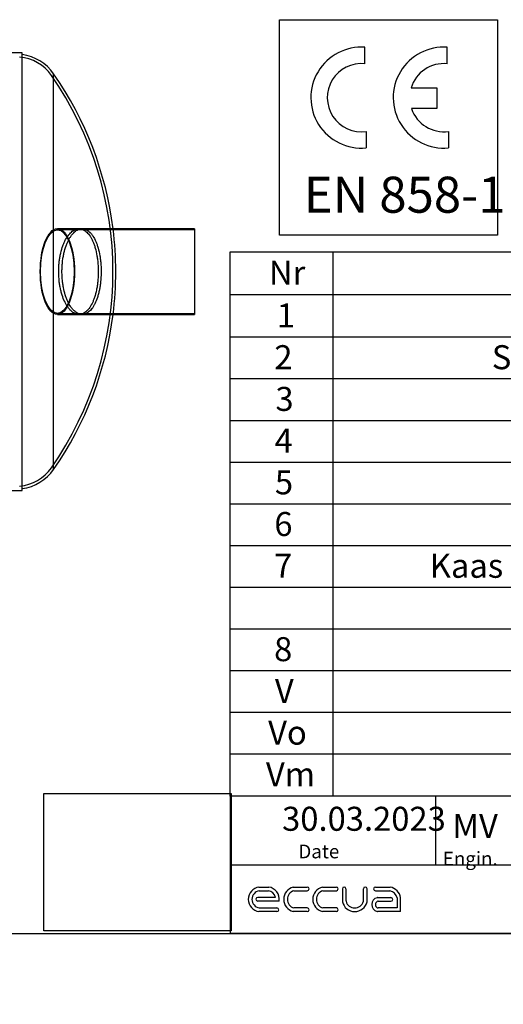
# Model space of a CAD drawing. Units: millimetres. Extents: x 0 to 420, y -1 to 296.
# Drawn here: x 209 to 280, y -1 to 142 of the extents above; entities that cross this region are included whole.
import ezdxf
from ezdxf import colors
from ezdxf.entities.mleader import LeaderData, LeaderLine
from ezdxf.enums import TextEntityAlignment as Align
from ezdxf.lldxf.tags import DXFTag
from ezdxf.math import Vec2, Vec3

# ---------------------------------------------------------------- set-up
doc = ezdxf.new("R2010")
doc.units = ezdxf.units.MM
for name, color, linetype in [('2527.102_KP_OTS1', 7, 'Continuous'), ('2527.113_VÄLJUND', 7, 'Continuous'), ('ByBlock', 7, 'Continuous'), ('Default', 7, 'Continuous')]:
    doc.layers.add(name, color=color, linetype=linetype)
doc.styles.add('SEACAD_Solid_Edge_ISO', font='seiso.ttf')
tags = doc.linetypes.add('HIDDEN2', pattern=[4.7625, 3.175, -1.5875]).pattern_tags.tags
tags[6:7] = [DXFTag(74, 4), DXFTag(75, 0), DXFTag(340, '0'), DXFTag(46, 0.0), DXFTag(50, 0.0), DXFTag(44, 0.0), DXFTag(45, 0.0)]
tags[4:5] = [DXFTag(74, 4), DXFTag(75, 0), DXFTag(340, '0'), DXFTag(46, 0.0), DXFTag(50, 0.0), DXFTag(44, 0.0), DXFTag(45, 0.0)]
picture_1 = doc.add_image_def('image1.jpg', size_in_pixel=(320, 234))

# ---------------------------------------------------------------- blocks, each defined once
blk = doc.blocks.new('_DOT')
at = {"color": 0}
blk.add_line((0, 0), (-1, 0), dxfattribs=at)
at = {"color": 0, "const_width": 0.333}
blk.add_lwpolyline([(-0.1665, 0, 1), (0.1665, 0, 1)], format="xyb", close=True, dxfattribs=at)
blk = doc.blocks.new('SE1')
at = {"layer": '2527.102_KP_OTS1', "color": 7, "linetype": 'Continuous'}
for p, q in [((209.82, 137.67), (206.94, 137.67)), ((209.82, 73.92), (209.82, 137.67)), ((214.39, 76.97), (214.39, 134.62)), ((206.94, 73.92), (209.82, 73.92))]:
    blk.add_line(p, q, dxfattribs=at)
at = {"layer": '2527.102_KP_OTS1', "color": 7, "linetype": 'HIDDEN2'}
for p, q in [((218.55, 112.04), (218.1, 112.04)), ((218.1, 99.54), (218.55, 99.54))]:
    blk.add_line(p, q, dxfattribs=at)
for centre, radius, start, end in [((208.93, 130.81), 6.25, 34.8833, 85.3097), ((173.04, 105.79), 50, 325.1167, 34.8833), ((173.04, 105.79), 50.4, 352.8765, 7.1235), ((208.93, 80.77), 6.25, 274.6903, 325.1167)]:
    blk.add_arc(centre, radius, start, end, dxfattribs=at)
at = {"layer": '2527.102_KP_OTS1', "color": 7, "linetype": 'Continuous'}
for centre, radius, start, end in [((208.93, 130.81), 6.65, 34.8833, 82.343), ((173.04, 105.79), 50.4, 7.1235, 34.8833), ((173.04, 105.79), 50.4, 325.1167, 352.8765), ((208.93, 80.77), 6.65, 277.657, 325.1167)]:
    blk.add_arc(centre, radius, start, end, dxfattribs=at)
at = {"layer": '2527.102_KP_OTS1', "color": 7, "linetype": 'HIDDEN2'}
for points, knots in [([(218.55, 99.62), (218.72, 99.68), (218.9, 99.78), (219.15, 99.97), (219.23, 100.05), (219.35, 100.18), (219.39, 100.22), (219.47, 100.31), (219.51, 100.36), (219.7, 100.62), (219.85, 100.86), (220.05, 101.26), (220.11, 101.41), (220.24, 101.71), (220.29, 101.87), (220.46, 102.37), (220.55, 102.73), (220.67, 103.3), (220.71, 103.49), (220.77, 103.9), (220.8, 104.1), (220.86, 104.72), (220.89, 105.14), (220.9, 105.68), (220.9, 105.79), (220.9, 106.01), (220.89, 106.12), (220.88, 106.44), (220.87, 106.65), (220.84, 107.07), (220.82, 107.28), (220.78, 107.59), (220.77, 107.69), (220.74, 107.9), (220.72, 108), (220.64, 108.49), (220.55, 108.86), (220.43, 109.3), (220.4, 109.39), (220.35, 109.56), (220.32, 109.64), (220.23, 109.88), (220.17, 110.04), (220.05, 110.33), (219.98, 110.47), (219.84, 110.73), (219.77, 110.85), (219.54, 111.19), (219.39, 111.38), (219.14, 111.62), (219.06, 111.69), (218.89, 111.81), (218.8, 111.86), (218.54, 111.98), (218.36, 112.03), (218.09, 112.05), (218, 112.04), (217.82, 112.02), (217.73, 111.99), (217.46, 111.9), (217.29, 111.8), (217.02, 111.6), (216.94, 111.52), (216.77, 111.35), (216.69, 111.26), (216.44, 110.96), (216.29, 110.72), (216.07, 110.32), (216, 110.17), (215.87, 109.87), (215.8, 109.71), (215.62, 109.22), (215.52, 108.87), (215.41, 108.39), (215.38, 108.29), (215.34, 108.1), (215.33, 108), (215.27, 107.7), (215.24, 107.5), (215.19, 107.08), (215.17, 106.87), (215.14, 106.45), (215.13, 106.23), (215.12, 105.58), (215.14, 105.16), (215.19, 104.52), (215.21, 104.31), (215.27, 103.9), (215.3, 103.7), (215.38, 103.3), (215.42, 103.11), (215.52, 102.74), (215.57, 102.55), (215.74, 102.03), (215.86, 101.71), (216.07, 101.27), (216.14, 101.13), (216.29, 100.87), (216.37, 100.75), (216.52, 100.53), (216.61, 100.42), (216.73, 100.28), (216.77, 100.23), (216.86, 100.14), (216.9, 100.1), (217.11, 99.9), (217.29, 99.78), (217.56, 99.65), (217.65, 99.62), (217.83, 99.57), (217.92, 99.55), (218.1, 99.54), (218.19, 99.54), (218.37, 99.57), (218.46, 99.59), (218.55, 99.62)], [0, 0, 0, 0, 0.03125, 0.03125, 0.046875, 0.046875, 0.054688, 0.054688, 0.0625, 0.0625, 0.09375, 0.09375, 0.109375, 0.109375, 0.125, 0.125, 0.15625, 0.15625, 0.171875, 0.171875, 0.1875, 0.1875, 0.21875, 0.21875, 0.226563, 0.226563, 0.234375, 0.234375, 0.25, 0.25, 0.265625, 0.265625, 0.273438, 0.273438, 0.28125, 0.28125, 0.3125, 0.3125, 0.320313, 0.320313, 0.328125, 0.328125, 0.34375, 0.34375, 0.359375, 0.359375, 0.375, 0.375, 0.40625, 0.40625, 0.421875, 0.421875, 0.4375, 0.4375, 0.46875, 0.46875, 0.484375, 0.484375, 0.5, 0.5, 0.53125, 0.53125, 0.546875, 0.546875, 0.5625, 0.5625, 0.59375, 0.59375, 0.609375, 0.609375, 0.625, 0.625, 0.65625, 0.65625, 0.664062, 0.664062, 0.671875, 0.671875, 0.6875, 0.6875, 0.703125, 0.703125, 0.71875, 0.71875, 0.75, 0.75, 0.765625, 0.765625, 0.78125, 0.78125, 0.796875, 0.796875, 0.8125, 0.8125, 0.84375, 0.84375, 0.859375, 0.859375, 0.875, 0.875, 0.890625, 0.890625, 0.898438, 0.898438, 0.90625, 0.90625, 0.9375, 0.9375, 0.953125, 0.953125, 0.96875, 0.96875, 0.984375, 0.984375, 1, 1, 1, 1]), ([(218.55, 112.04), (218.57, 112.04), (218.6, 112.04), (218.72, 112.04), (218.81, 112.02), (218.98, 111.97), (219.07, 111.94), (219.33, 111.81), (219.5, 111.69), (219.7, 111.5), (219.74, 111.46), (219.82, 111.37), (219.86, 111.32), (219.98, 111.18), (220.05, 111.07), (220.27, 110.73), (220.41, 110.47), (220.57, 110.11), (220.6, 110.03), (220.66, 109.88), (220.69, 109.8), (220.77, 109.56), (220.82, 109.39), (220.97, 108.87), (221.06, 108.49), (221.14, 108), (221.16, 107.9), (221.19, 107.69), (221.2, 107.59), (221.24, 107.28), (221.26, 107.08), (221.29, 106.66), (221.3, 106.44), (221.31, 106.01), (221.32, 105.8), (221.31, 105.15), (221.28, 104.73), (221.22, 104.1), (221.19, 103.89), (221.13, 103.49), (221.09, 103.3), (221.01, 102.92), (220.97, 102.73), (220.88, 102.37), (220.82, 102.2), (220.66, 101.7), (220.54, 101.39), (220.37, 101.05), (220.34, 100.99), (220.27, 100.86), (220.23, 100.8), (220.12, 100.62), (220.05, 100.51), (219.82, 100.2), (219.66, 100.04), (219.41, 99.84), (219.32, 99.78), (219.15, 99.68), (219.06, 99.64), (218.97, 99.61)], [0.5265399, 0.5265399, 0.5265399, 0.5265399, 0.53125, 0.53125, 0.546875, 0.546875, 0.5625, 0.5625, 0.59375, 0.59375, 0.6015625, 0.6015625, 0.609375, 0.609375, 0.625, 0.625, 0.65625, 0.65625, 0.6640625, 0.6640625, 0.671875, 0.671875, 0.6875, 0.6875, 0.71875, 0.71875, 0.7265625, 0.7265625, 0.734375, 0.734375, 0.75, 0.75, 0.765625, 0.765625, 0.78125, 0.78125, 0.8125, 0.8125, 0.828125, 0.828125, 0.84375, 0.84375, 0.859375, 0.859375, 0.875, 0.875, 0.90625, 0.90625, 0.9140625, 0.9140625, 0.921875, 0.921875, 0.9375, 0.9375, 0.96875, 0.96875, 0.984375, 0.984375, 1, 1, 1, 1])]:
    blk.add_open_spline(points, degree=3, knots=knots, dxfattribs=at)
at = {"layer": '2527.102_KP_OTS1', "color": 7, "linetype": 'Continuous'}
blk.add_open_spline([(218.55, 99.54), (218.51, 99.54), (218.48, 99.54), (218.35, 99.56), (218.26, 99.57), (218.09, 99.62), (218, 99.66), (217.73, 99.79), (217.56, 99.91), (217.31, 100.15), (217.22, 100.23), (217.1, 100.38), (217.06, 100.43), (216.98, 100.54), (216.94, 100.59), (216.74, 100.88), (216.6, 101.13), (216.4, 101.57), (216.33, 101.72), (216.24, 101.96), (216.21, 102.04), (216.15, 102.21), (216.12, 102.3), (215.98, 102.73), (215.89, 103.1), (215.78, 103.69), (215.75, 103.89), (215.7, 104.2), (215.69, 104.31), (215.67, 104.51), (215.66, 104.62), (215.61, 105.15), (215.6, 105.57), (215.61, 106.11), (215.61, 106.22), (215.62, 106.44), (215.62, 106.54), (215.65, 106.86), (215.67, 107.07), (215.71, 107.48), (215.74, 107.69), (215.8, 107.99), (215.81, 108.09), (215.85, 108.29), (215.88, 108.38), (215.98, 108.86), (216.09, 109.21), (216.24, 109.63), (216.27, 109.71), (216.33, 109.87), (216.37, 109.95), (216.46, 110.17), (216.53, 110.31), (216.68, 110.58), (216.75, 110.71), (216.91, 110.95), (216.98, 111.06), (217.23, 111.37), (217.39, 111.54), (217.65, 111.74), (217.74, 111.79), (217.92, 111.89), (218.01, 111.93), (218.25, 112.02), (218.4, 112.04), (218.55, 112.04)], degree=3, knots=[0.0249532, 0.0249532, 0.0249532, 0.0249532, 0.03125, 0.03125, 0.046875, 0.046875, 0.0625, 0.0625, 0.09375, 0.09375, 0.109375, 0.109375, 0.1171875, 0.1171875, 0.125, 0.125, 0.15625, 0.15625, 0.171875, 0.171875, 0.1796875, 0.1796875, 0.1875, 0.1875, 0.21875, 0.21875, 0.234375, 0.234375, 0.2421875, 0.2421875, 0.25, 0.25, 0.28125, 0.28125, 0.2890625, 0.2890625, 0.296875, 0.296875, 0.3125, 0.3125, 0.328125, 0.328125, 0.3359375, 0.3359375, 0.34375, 0.34375, 0.375, 0.375, 0.3828125, 0.3828125, 0.390625, 0.390625, 0.40625, 0.40625, 0.421875, 0.421875, 0.4375, 0.4375, 0.46875, 0.46875, 0.484375, 0.484375, 0.5, 0.5, 0.5265399, 0.5265399, 0.5265399, 0.5265399], dxfattribs=at)
at = {"layer": '2527.102_KP_OTS1', "color": 7, "linetype": 'HIDDEN2'}
blk.add_open_spline([(218.97, 99.61), (218.83, 99.57), (218.69, 99.54), (218.55, 99.54)], degree=3, dxfattribs=at)
at = {"layer": '2527.113_VÄLJUND', "color": 7, "linetype": 'HIDDEN2'}
for p, q in [((218.55, 112.04), (214.94, 112.04)), ((234.94, 111.89), (214.94, 111.89)), ((214.94, 99.7), (234.94, 99.7)), ((214.94, 99.54), (218.55, 99.54))]:
    blk.add_line(p, q, dxfattribs=at)
at = {"layer": '2527.113_VÄLJUND', "color": 7, "linetype": 'Continuous'}
for p, q in [((234.94, 112.04), (218.55, 112.04)), ((234.94, 112.04), (234.94, 99.54)), ((218.55, 99.54), (234.94, 99.54))]:
    blk.add_line(p, q, dxfattribs=at)
at = {"layer": '2527.113_VÄLJUND', "color": 7, "linetype": 'HIDDEN2'}
for major_axis in [(0, -6.25), (0, 6.1)]:
    blk.add_ellipse((214.94, 105.79), major_axis=major_axis, ratio=0.4, dxfattribs=at)
blk = doc.blocks.new('SE5')
at = {"color": 7, "linetype": 'Continuous'}
for p, q in [((255.09, 108.66), (255.09, 102.43)), ((335.09, 108.66), (335.09, 102.43)), ((365.09, 108.66), (365.09, 102.43)), ((395.09, 108.66), (395.09, 102.43)), ((240.09, 102.43), (410.09, 102.43)), ((255.09, 102.43), (255.09, 96.28)), ((335.09, 102.43), (335.09, 96.28)), ((365.09, 102.43), (365.09, 96.28)), ((395.09, 102.43), (395.09, 96.28)), ((240.09, 96.28), (410.09, 96.28)), ((255.09, 96.28), (255.09, 90.2)), ((335.09, 96.28), (335.09, 90.2)), ((365.09, 96.28), (365.09, 90.2)), ((395.09, 96.28), (395.09, 90.2)), ((240.09, 90.2), (410.09, 90.2)), ((255.09, 90.2), (255.09, 84.12)), ((335.09, 90.2), (335.09, 84.12)), ((365.09, 90.2), (365.09, 84.12)), ((395.09, 90.2), (395.09, 84.12)), ((240.09, 84.12), (410.09, 84.12)), ((255.09, 84.12), (255.09, 78.05)), ((335.09, 84.12), (335.09, 78.05)), ((365.09, 84.12), (365.09, 78.05)), ((395.09, 84.12), (395.09, 78.05)), ((240.09, 78.05), (410.09, 78.05)), ((255.09, 78.05), (255.09, 71.97)), ((335.09, 78.05), (335.09, 71.97)), ((365.09, 78.05), (365.09, 71.97)), ((395.09, 78.05), (395.09, 71.97)), ((240.09, 71.97), (410.09, 71.97)), ((255.09, 71.97), (255.09, 65.89)), ((335.09, 71.97), (335.09, 65.89)), ((365.09, 71.97), (365.09, 65.89)), ((395.09, 71.97), (395.09, 65.89)), ((240.09, 65.89), (410.09, 65.89)), ((255.09, 65.89), (255.09, 59.82)), ((335.09, 65.89), (335.09, 59.82)), ((365.09, 65.89), (365.09, 59.82)), ((395.09, 65.89), (395.09, 59.82)), ((240.09, 59.82), (410.09, 59.82)), ((255.09, 59.82), (255.09, 53.74)), ((335.09, 59.82), (335.09, 53.74)), ((365.09, 59.82), (365.09, 53.74)), ((395.09, 59.82), (395.09, 53.74)), ((240.09, 53.74), (410.09, 53.74)), ((255.09, 53.74), (255.09, 47.66)), ((335.09, 53.74), (335.09, 47.66)), ((365.09, 53.74), (365.09, 47.66)), ((395.09, 53.74), (395.09, 47.66)), ((240.09, 47.66), (410.09, 47.66)), ((255.09, 47.66), (255.09, 41.58)), ((335.09, 47.66), (335.09, 41.58)), ((365.09, 47.66), (365.09, 41.58)), ((395.09, 47.66), (395.09, 41.58)), ((240.09, 41.58), (410.09, 41.58)), ((255.09, 41.58), (255.09, 35.51)), ((335.09, 41.58), (335.09, 35.51)), ((365.09, 41.58), (365.09, 35.51)), ((395.09, 41.58), (395.09, 35.51)), ((240.09, 35.51), (410.09, 35.51)), ((255.09, 35.51), (255.09, 29.35)), ((335.09, 35.51), (335.09, 29.35)), ((365.09, 35.51), (365.09, 29.35)), ((395.09, 35.51), (395.09, 29.35))]:
    blk.add_line(p, q, dxfattribs=at)
blk.add_lwpolyline([(240.09, 29.35), (240.09, 108.66), (410.09, 108.66), (410.09, 29.35), (240.09, 29.35)], dxfattribs=at)
at = {"color": 7, "linetype": 'Continuous', "style": 'SEACAD_Solid_Edge_ISO'}
for s, p in [('Materjal', (342.81, 107.37)), ('Mõõdud', (373.85, 107.37)), ('Tk', (400.56, 107.37)), ('Nr', (245.76, 107.37)), ('Nimetus', (288.69, 107.37)), ('1', (246.91, 101.15)), ('Korpus', (289.52, 101.15)), ('klaasplast', (341.3, 101.15)), ('D2500, L=6820', (367.8, 101.15)), ('1', (401.84, 101.15)), ('2', (246.55, 95.07)), ('Sisend-, väljundtoru', (278.23, 95.07)), ('PVC', (347.15, 95.07)), ('D500', (375.99, 95.07)), ('1', (401.84, 95.07)), ('3', (246.71, 88.99)), ('Hoolduskaev', (284.75, 88.99)), ('PE', (348.14, 88.99)), ('D800', (375.87, 88.99)), ('1', (401.84, 88.99)), ('Hoolduskaev', (284.75, 82.92)), ('4', (246.59, 82.92)), ('PE', (348.14, 82.92)), ('D600', (375.91, 82.92)), ('1', (401.84, 82.92)), ('5', (246.63, 76.84)), ('Ventilatsioon', (284.23, 76.84)), ('PE', (348.14, 76.84)), ('D110', (376.59, 76.84)), ('1', (401.84, 76.84)), ('6', (246.55, 70.76)), ('Filter', (290.48, 70.76)), ('7', (246.51, 64.68)), ('Kaas teleskoopiline (vali sobiv)', (269.2, 64.68)), ('plast', (345.87, 64.68)), ('D600', (375.91, 64.68)), ('2', (401.48, 64.68)), ('malm', (345.79, 58.61)), ('D600', (375.91, 58.61)), ('2', (401.48, 58.61)), ('8', (246.51, 52.53)), ('Täituvusandur', (283.36, 52.53)), ('V', (246.63, 46.45)), ('Kasulik maht', (284.27, 46.45)), ('22170 dm3', (371.14, 46.45)), ('Vo', (245.64, 40.37)), ('Õlimaht', (288.81, 40.37)), ('2470 dm3', (371.9, 40.37)), ('Liiva-mudamaht', (281.97, 34.3)), ('8000 dm3', (371.94, 34.3)), ('Vm', (245.32, 34.3))]:
    blk.add_text(s, height=3.5, dxfattribs=at).set_placement(p, align=Align.TOP_LEFT)
blk = doc.blocks.new('SE4')
at = {"color": 7, "linetype": 'Continuous'}
for p, q in [((259.75, 136.07), (259.75, 138.47)), ((271.75, 136.07), (271.75, 138.47)), ((266.48, 132.55), (270.25, 132.55)), ((270.25, 132.55), (270.25, 129.55)), ((270.25, 129.55), (266.53, 129.55)), ((259.92, 126.22), (259.92, 123.82)), ((271.92, 126.22), (271.92, 123.82))]:
    blk.add_line(p, q, dxfattribs=at)
for centre, radius, start, end in [((259.22, 131.14), 7.35, 85.8465, 275.4936), ((271.22, 131.14), 7.35, 85.8465, 275.4936), ((259.23, 131.13), 4.96, 83.9703, 278.0231), ((271.23, 131.13), 4.96, 83.9703, 163.4363), ((271.23, 131.13), 4.96, 198.6552, 278.0231)]:
    blk.add_arc(centre, radius, start, end, dxfattribs=at)
at = {"layer": 'Default', "color": 7, "linetype": 'Continuous'}
for p, q in [((247.31, 111.12), (247.31, 142.49)), ((247.31, 142.49), (279.08, 142.49)), ((279.08, 142.49), (279.08, 111.12)), ((279.08, 111.12), (247.31, 111.12))]:
    blk.add_line(p, q, dxfattribs=at)
ml = blk.add_multileader_mtext('Standard', dxfattribs=at)
ml.set_content('{\\pxsm0.9;\\fSolid Edge ISO|b0||i0||c0|p34;\\W1.;EN 858-1\\P}', color=256)
ml.set_leader_properties()
ml.set_arrow_properties(name='DOT')
ml.build(insert=Vec2(0, 0))
ml.multileader.update_dxf_attribs({"leader_type": 0, "dogleg_length": 0, "arrow_head_size": 5.25})
ctx = ml.context
ctx.base_point, ctx.char_height, ctx.arrow_head_size = Vec3(248.84, 116.97), 5.25, 5.25
notes = []
notes.append((ctx, [(0, (0, 0, 0), (0, 0), (1, 0), 1, [])]))
ctx.mtext.insert = Vec3(250.84, 119.62)
for ctx, leaders in notes:
    for number, flags, end, landing, length, lines in leaders:
        leader = LeaderData()
        leader.index, (leader.has_last_leader_line, leader.has_dogleg_vector, leader.attachment_direction) = number, flags
        leader.last_leader_point, leader.dogleg_vector, leader.dogleg_length = Vec3(end), Vec3(landing), length
        for number, points, colour, breaks in lines:
            line = LeaderLine()
            line.index, line.vertices, line.color, line.breaks = number, Vec3.list(points), colors.encode_raw_color(colour), breaks
            leader.lines.append(line)
        ctx.leaders.append(leader)
blk = doc.blocks.new('SE3')
at = {"layer": 'Default'}
blk.add_blockref('SE4', (0, 0), dxfattribs=at)

msp = doc.modelspace()

# ---------------------------------------------------------------- linework, layer by layer
at = {"color": 7, "linetype": 'Continuous'}
for p, q in [((410.0928, 29.3488), (240.0928, 29.3488)), ((240.0928, 29.3488), (240.0928, 19.3488)), ((270.0928, 19.3488), (270.0928, 29.3488)), ((240.0928, 19.3488), (410.0928, 19.3488)), ((240.0928, 19.3488), (240.0928, 9.3488)), ((410.0928, 9.3488), (240.0928, 9.3488))]:
    msp.add_line(p, q, dxfattribs=at)
at = {"layer": 'ByBlock', "color": 7, "linetype": 'Continuous'}
msp.add_line((25.0928, 9.3488), (410.0928, 9.3488), dxfattribs=at)
at = {"layer": 'Default', "color": 7, "linetype": 'Continuous'}
for p, q in [((244.3089, 16.1147), (245.7381, 16.1147)), ((249.311, 16.1147), (251.3446, 16.1147)), ((251.6033, 15.8559), (251.6033, 15.843)), ((253.5506, 16.1147), (255.5841, 16.1147)), ((255.8429, 15.8559), (255.8429, 15.843)), ((256.4606, 15.8559), (256.4606, 14.0477)), ((256.7194, 16.1147), (256.7323, 16.1147)), ((256.991, 15.8559), (256.991, 14.1108)), ((259.5268, 14.1108), (259.5268, 15.8559)), ((259.7855, 16.1147), (259.7984, 16.1147)), ((260.0572, 14.0477), (260.0572, 15.8559)), ((261.0122, 15.8559), (261.0122, 15.843)), ((261.2709, 16.1147), (263.434, 16.1147)), ((243.8709, 14.3586), (243.8709, 14.3456)), ((246.7019, 14.6173), (244.1297, 14.6173)), ((244.3486, 15.5843), (245.7, 15.5843)), ((249.3809, 15.5843), (251.3446, 15.5843)), ((253.6205, 15.5843), (255.5841, 15.5843)), ((261.2709, 15.5843), (263.3799, 15.5843)), ((261.5814, 14.583), (263.5339, 14.583)), ((264.4225, 14.5314), (264.4225, 13.0793)), ((264.9528, 12.5489), (264.9528, 14.583)), ((247.2294, 14.0869), (244.1297, 14.0869)), ((244.3486, 13.0795), (246.9325, 13.0795)), ((251.3446, 13.0795), (249.3809, 13.0795)), ((255.5841, 13.0795), (253.6205, 13.0795)), ((261.6719, 14.0526), (263.5339, 14.0526)), ((264.4225, 13.0793), (261.6719, 13.0793)), ((263.7926, 14.3243), (263.7926, 14.3114)), ((246.9325, 12.5491), (244.3089, 12.5491)), ((247.1912, 12.8208), (247.1912, 12.8078)), ((251.3446, 12.5491), (249.311, 12.5491)), ((251.6033, 12.8208), (251.6033, 12.8078)), ((255.5841, 12.5491), (253.5506, 12.5491)), ((255.8429, 12.8208), (255.8429, 12.8078)), ((264.9528, 12.5489), (261.5814, 12.5489))]:
    msp.add_line(p, q, dxfattribs=at)
for centre, radius, start, end in [((244.5553, 14.3319), 1.7997, 97.867477, 262.132523), ((245.5092, 14.384), 1.7457, 350.200335, 82.466055), ((249.7502, 14.3319), 1.8361, 103.839219, 256.160781), ((251.3446, 15.8559), 0.2587, 0, 90), ((251.3446, 15.843), 0.2587, 270, 0), ((253.9898, 14.3319), 1.8361, 103.839219, 256.160781), ((255.5841, 15.8559), 0.2587, 0, 90), ((255.5841, 15.843), 0.2587, 270, 0), ((256.7194, 15.8559), 0.2587, 90, 180), ((256.7323, 15.8559), 0.2587, 0, 90), ((259.7855, 15.8559), 0.2587, 90, 180), ((259.7984, 15.8559), 0.2587, 0, 90), ((261.2709, 15.8559), 0.2587, 90, 180), ((261.2709, 15.843), 0.2587, 180, 270), ((263.0781, 14.2429), 1.9053, 10.284095, 79.235273), ((244.5553, 14.3319), 1.2693, 99.371182, 260.628818), ((244.1297, 14.3586), 0.2587, 90, 180), ((244.1297, 14.3456), 0.2587, 180, 270), ((245.5092, 14.384), 1.2153, 11.066327, 80.967629), ((249.7502, 14.3319), 1.3057, 106.427459, 253.572541), ((253.9898, 14.3319), 1.3057, 106.427459, 253.572541), ((261.7868, 13.566), 1.0444, 105.151366, 254.848634), ((261.5814, 14.3243), 0.2587, 90, 105.151366), ((263.0781, 14.2429), 1.3749, 12.112575, 77.320704), ((263.5339, 14.3243), 0.2587, 0, 90), ((246.9325, 12.8208), 0.2587, 0, 90), ((251.3446, 12.8208), 0.2587, 0, 90), ((255.5841, 12.8208), 0.2587, 0, 90), ((256.7194, 14.0477), 0.2587, 180, 192.296771), ((258.2589, 14.3833), 1.8344, 192.296771, 347.703229), ((257.2498, 14.1108), 0.2587, 180, 195.11242), ((258.2589, 14.3833), 1.304, 195.11242, 344.88758), ((259.268, 14.1108), 0.2587, 344.88758, 0), ((259.7984, 14.0477), 0.2587, 347.703229, 0), ((261.7868, 13.566), 0.514, 116.746234, 243.253766), ((261.6719, 13.7939), 0.2587, 90, 116.746234), ((261.6719, 13.338), 0.2587, 243.253766, 270), ((263.5339, 14.3114), 0.2587, 270, 0), ((246.9325, 12.8078), 0.2587, 270, 360), ((251.3446, 12.8078), 0.2587, 270, 0), ((255.5841, 12.8078), 0.2587, 270, 0), ((261.5814, 12.8076), 0.2587, 254.848634, 270)]:
    msp.add_arc(centre, radius, start, end, dxfattribs=at)

# ---------------------------------------------------------------- block references
for name in ['SE3', 'SE5']:
    msp.add_blockref(name, (0, 0))
at = {"layer": 'Default'}
msp.add_blockref('SE1', (0, 0), dxfattribs=at)

# ---------------------------------------------------------------- texts
at = {"char_height": 2, "attachment_point": 7}
for s, insert, width in [('{\\fSolid Edge ISO|b0||i0||c0|p34;\\C7;\\H2.;\\W1.;Date}', (250.0572, 20.3092), 8.904358), ('{\\fSolid Edge ISO|b0||i0||c0|p34;\\C7;\\H2.;\\W1.;Engin.}', (271.1063, 19.2708), 7.900633)]:
    msp.add_mtext(s, dxfattribs=dict(at, insert=insert, width=width))

# ---------------------------------------------------------------- referenced raster images: frames only (the image files are external)
image = msp.add_image(picture_1, insert=(212.9457, 9.7555), size_in_units=(27.3146, 19.9738))
image.dxf.flags = 7

# ---------------------------------------------------------------- leaders
at = {"layer": 'Default', "color": 7, "linetype": 'Continuous'}
ml = msp.add_multileader_mtext('Standard', dxfattribs=at)
ml.set_content('{\\pxsm0.9;\\fSolid Edge ISO|b0||i0||c0|p34;\\W1.;30.03.2023\\P}', color=256)
ml.set_leader_properties()
ml.set_arrow_properties(name='DOT')
ml.build(insert=Vec2(0, 0))
ml.multileader.update_dxf_attribs({"leader_type": 0, "dogleg_length": 0, "arrow_head_size": 3.5})
ctx = ml.context
ctx.base_point, ctx.char_height, ctx.arrow_head_size = Vec3(245.6812, 26.0525), 3.5, 3.5
notes = []
notes.append((ctx, [(0, (0, 0, 0), (0, 0), (1, 0), 1, [])]))
ctx.mtext.insert = Vec3(247.6812, 27.82)
ml = msp.add_multileader_mtext('Standard', dxfattribs=at)
ml.set_content('{\\pxsm0.9;\\fSolid Edge ISO|b0||i0||c0|p34;\\W1.;EQ BP 1.klassi õlieraldaja NS80_240\\P}', color=256)
ml.set_leader_properties()
ml.set_arrow_properties(name='DOT')
ml.build(insert=Vec2(0, 0))
ml.multileader.update_dxf_attribs({"leader_type": 0, "dogleg_length": 0, "arrow_head_size": 3.5})
ctx = ml.context
ctx.base_point, ctx.char_height, ctx.arrow_head_size = Vec3(337.2655, 24.7868), 3.5, 3.5
notes.append((ctx, [(0, (0, 0, 0), (0, 0), (1, 0), 1, [])]))
ctx.mtext.insert = Vec3(339.2655, 27.0128)
ml = msp.add_multileader_mtext('Standard', dxfattribs=at)
ml.set_content('{\\pxsm0.9;\\fSolid Edge ISO|b0||i0||c0|p34;\\W1.;MV\\P}', color=256)
ml.set_leader_properties()
ml.set_arrow_properties(name='DOT')
ml.build(insert=Vec2(0, 0))
ml.multileader.update_dxf_attribs({"leader_type": 0, "dogleg_length": 0, "arrow_head_size": 3.5})
ctx = ml.context
ctx.base_point, ctx.char_height, ctx.arrow_head_size = Vec3(270.4949, 25.0206), 3.5, 3.5
notes.append((ctx, [(0, (0, 0, 0), (0, 0), (1, 0), 1, [])]))
ctx.mtext.insert = Vec3(272.4949, 26.7741)
ml = msp.add_multileader_mtext('Standard', dxfattribs=at)
ml.set_content('{\\pxsm0.9;\\fSolid Edge ISO|b0||i0||c0|p34;\\W1.;1\\P}', color=256)
ml.set_leader_properties()
ml.set_arrow_properties(name='DOT')
ml.build(insert=Vec2(0, 0))
ml.multileader.update_dxf_attribs({"leader_type": 0, "dogleg_length": 0, "arrow_head_size": 3.5})
ctx = ml.context
ctx.base_point, ctx.char_height, ctx.arrow_head_size = Vec3(397.6133, 15.0316), 3.5, 3.5
notes.append((ctx, [(0, (0, 0, 0), (0, 0), (1, 0), 1, [])]))
ctx.mtext.insert = Vec3(399.6133, 16.7851)
for ctx, leaders in notes:
    for number, flags, end, landing, length, lines in leaders:
        leader = LeaderData()
        leader.index, (leader.has_last_leader_line, leader.has_dogleg_vector, leader.attachment_direction) = number, flags
        leader.last_leader_point, leader.dogleg_vector, leader.dogleg_length = Vec3(end), Vec3(landing), length
        for number, points, colour, breaks in lines:
            line = LeaderLine()
            line.index, line.vertices, line.color, line.breaks = number, Vec3.list(points), colors.encode_raw_color(colour), breaks
            leader.lines.append(line)
        ctx.leaders.append(leader)

doc.saveas('drawing.dxf')
